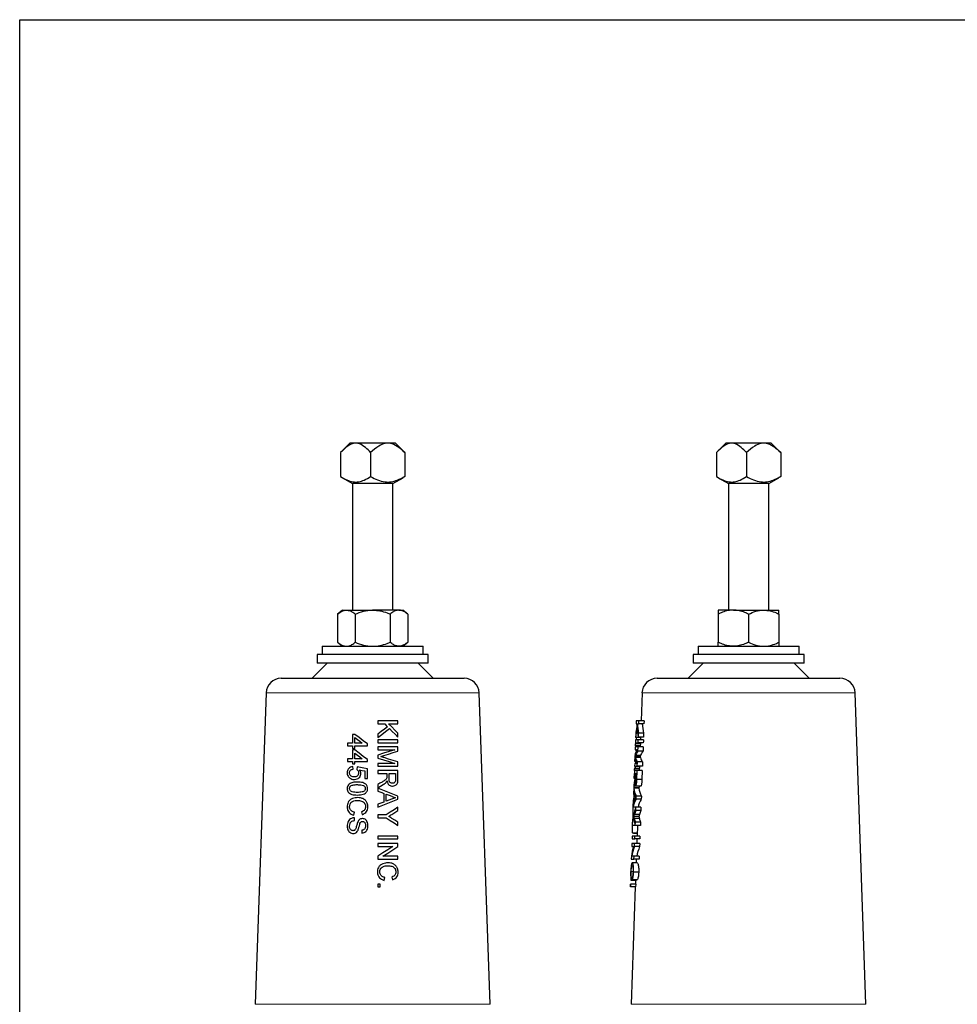
# Model space of a CAD drawing. Units: inches. Extents: x 0.5 to 30.5, y 0.5 to 21.
# Drawn here: x 0.5 to 12.1, y 8.8 to 21 of the extents above; entities that cross this region are included whole.
import ezdxf

# ---------------------------------------------------------------- set-up
doc = ezdxf.new("R2010")
doc.units = ezdxf.units.IN
doc.header["$MEASUREMENT"] = 0
doc.layers.add('TITLE_BLOCK', color=7, linetype='Continuous', lineweight=30)

msp = doc.modelspace()

# ---------------------------------------------------------------- linework, layer by layer
at = {"color": 7, "linetype": 'Continuous', "lineweight": 30}
for p, q in [((4.588, 15.756), (4.493, 15.66)), ((4.852, 15.756), (4.588, 15.756)), ((5.15, 15.756), (4.852, 15.756)), ((5.246, 15.66), (5.15, 15.756)), ((9.242, 15.756), (9.147, 15.66)), ((9.804, 15.756), (9.242, 15.756)), ((9.899, 15.66), (9.804, 15.756)), ((4.473, 15.639), (4.473, 15.341)), ((4.844, 15.639), (4.844, 15.341)), ((5.244, 15.659), (5.266, 15.639)), ((5.266, 15.639), (5.266, 15.341)), ((9.126, 15.639), (9.126, 15.341)), ((9.498, 15.639), (9.498, 15.341)), ((9.898, 15.659), (9.92, 15.639)), ((9.92, 15.639), (9.92, 15.341)), ((4.494, 15.328), (4.62, 15.256)), ((4.62, 15.256), (4.62, 13.688)), ((4.854, 15.256), (4.62, 15.256)), ((5.119, 15.256), (4.854, 15.256)), ((5.119, 15.256), (5.245, 15.328)), ((5.119, 13.688), (5.119, 15.256)), ((5.266, 15.341), (5.244, 15.329)), ((9.148, 15.328), (9.274, 15.256)), ((9.274, 15.256), (9.274, 13.688)), ((9.772, 15.256), (9.274, 15.256)), ((9.772, 15.256), (9.898, 15.328)), ((9.772, 13.688), (9.772, 15.256)), ((9.92, 15.341), (9.898, 15.329)), ((4.494, 13.688), (4.436, 13.638)), ((4.494, 13.688), (4.545, 13.688)), ((4.545, 13.688), (4.869, 13.688)), ((5.194, 13.688), (4.869, 13.688)), ((5.194, 13.688), (5.244, 13.688)), ((5.303, 13.638), (5.244, 13.688)), ((9.335, 13.688), (9.148, 13.688)), ((9.335, 13.688), (9.71, 13.688)), ((9.71, 13.688), (9.898, 13.688)), ((4.436, 13.638), (4.436, 13.29)), ((4.653, 13.638), (4.653, 13.29)), ((5.086, 13.638), (5.086, 13.29)), ((5.303, 13.638), (5.303, 13.29)), ((9.148, 13.638), (9.148, 13.29)), ((9.523, 13.638), (9.523, 13.29)), ((9.898, 13.638), (9.898, 13.29)), ((4.244, 13.24), (4.244, 13.14)), ((4.244, 13.24), (5.494, 13.24)), ((4.436, 13.29), (4.494, 13.24)), ((5.244, 13.24), (5.303, 13.29)), ((5.494, 13.14), (5.494, 13.24)), ((8.898, 13.24), (8.898, 13.14)), ((8.898, 13.24), (9.523, 13.24)), ((9.523, 13.24), (10.148, 13.24)), ((10.148, 13.14), (10.148, 13.24)), ((4.182, 13.14), (4.182, 13.031)), ((5.557, 13.14), (4.182, 13.14)), ((5.557, 13.031), (5.557, 13.14)), ((8.835, 13.14), (8.835, 13.031)), ((9.523, 13.14), (8.835, 13.14)), ((10.21, 13.14), (9.523, 13.14)), ((10.21, 13.031), (10.21, 13.14)), ((4.307, 13.031), (4.12, 12.844)), ((5.557, 13.031), (4.182, 13.031)), ((5.619, 12.844), (5.432, 13.031)), ((8.96, 13.031), (8.773, 12.844)), ((9.523, 13.031), (8.835, 13.031)), ((10.21, 13.031), (9.523, 13.031)), ((10.273, 12.844), (10.085, 13.031)), ((3.738, 12.844), (4.869, 12.844)), ((4.869, 12.844), (6.001, 12.844)), ((8.391, 12.844), (10.654, 12.844)), ((3.551, 12.663), (3.416, 8.806)), ((6.323, 8.806), (6.188, 12.663)), ((8.204, 12.663), (8.192, 12.315)), ((10.976, 8.806), (10.842, 12.663)), ((4.932, 12.315), (4.932, 12.28)), ((5.182, 12.315), (4.932, 12.315)), ((4.932, 12.28), (5.019, 12.28)), ((5.067, 12.28), (5.182, 12.28)), ((5.182, 12.28), (5.182, 12.315)), ((8.131, 12.315), (8.13, 12.28)), ((8.13, 12.28), (8.137, 12.28)), ((8.165, 12.315), (8.131, 12.315)), ((8.143, 12.28), (8.164, 12.28)), ((8.164, 12.28), (8.165, 12.315)), ((8.228, 12.28), (8.164, 12.28)), ((8.229, 12.315), (8.165, 12.315)), ((8.229, 12.315), (8.228, 12.28)), ((4.618, 12.148), (4.618, 12.039)), ((4.65, 12.148), (4.618, 12.148)), ((4.65, 12.039), (4.65, 12.109)), ((4.932, 12.153), (4.932, 12.11)), ((4.932, 12.081), (4.932, 12.046)), ((5.182, 12.081), (4.932, 12.081)), ((5.182, 12.116), (5.182, 12.165)), ((5.182, 12.046), (5.182, 12.081)), ((8.157, 12.081), (8.123, 12.081)), ((8.126, 12.153), (8.124, 12.11)), ((8.186, 12.11), (8.124, 12.11)), ((8.221, 12.081), (8.157, 12.081)), ((8.158, 12.116), (8.16, 12.165)), ((8.222, 12.116), (8.158, 12.116)), ((8.224, 12.165), (8.16, 12.165)), ((8.185, 12.11), (8.184, 12.081)), ((8.224, 12.165), (8.222, 12.116)), ((4.557, 12.039), (4.557, 12.007)), ((4.618, 12.039), (4.557, 12.039)), ((4.557, 12.007), (4.618, 12.007)), ((4.618, 12.007), (4.618, 11.975)), ((4.618, 11.975), (4.65, 11.975)), ((4.618, 11.956), (4.618, 11.847)), ((4.65, 11.956), (4.618, 11.956)), ((4.74, 12.039), (4.65, 12.039)), ((4.65, 11.975), (4.65, 12.007)), ((4.65, 12.007), (4.804, 12.007)), ((4.804, 12.007), (4.804, 12.03)), ((4.932, 12.046), (5.182, 12.046)), ((4.932, 11.995), (4.932, 11.959)), ((5.182, 11.995), (4.932, 11.995)), ((4.932, 11.959), (5.144, 11.959)), ((5.182, 11.942), (5.182, 11.995)), ((8.12, 11.995), (8.119, 11.959)), ((8.119, 11.959), (8.144, 11.959)), ((8.154, 11.995), (8.12, 11.995)), ((8.121, 12.007), (8.121, 12.03)), ((8.182, 12.03), (8.121, 12.03)), ((8.181, 12.007), (8.121, 12.007)), ((8.122, 12.046), (8.156, 12.046)), ((8.142, 11.956), (8.135, 11.956)), ((8.136, 11.995), (8.136, 12.007)), ((8.152, 11.942), (8.154, 11.995)), ((8.218, 11.995), (8.154, 11.995)), ((8.219, 12.046), (8.156, 12.046)), ((8.183, 12.046), (8.181, 11.995)), ((8.218, 11.995), (8.216, 11.942)), ((4.557, 11.847), (4.557, 11.815)), ((4.618, 11.847), (4.557, 11.847)), ((4.65, 11.847), (4.65, 11.917)), ((4.74, 11.847), (4.65, 11.847)), ((4.804, 11.815), (4.804, 11.838)), ((4.932, 11.893), (4.932, 11.856)), ((8.114, 11.815), (8.115, 11.838)), ((8.117, 11.893), (8.115, 11.856)), ((8.118, 11.838), (8.115, 11.838)), ((8.18, 11.874), (8.118, 11.874)), ((8.183, 11.862), (8.121, 11.862)), ((8.184, 11.886), (8.122, 11.886)), ((8.216, 11.942), (8.152, 11.942)), ((4.557, 11.815), (4.618, 11.815)), ((4.618, 11.815), (4.618, 11.783)), ((4.618, 11.783), (4.65, 11.783)), ((4.628, 11.719), (4.624, 11.751)), ((4.65, 11.783), (4.65, 11.815)), ((4.65, 11.815), (4.804, 11.815)), ((4.676, 11.748), (4.672, 11.716)), ((4.804, 11.604), (4.804, 11.722)), ((4.932, 11.789), (4.932, 11.754)), ((5.144, 11.789), (4.932, 11.789)), ((4.932, 11.754), (5.182, 11.754)), ((5.182, 11.754), (5.182, 11.807)), ((8.11, 11.7), (8.111, 11.722)), ((8.171, 11.722), (8.111, 11.722)), ((8.113, 11.789), (8.112, 11.754)), ((8.112, 11.754), (8.145, 11.754)), ((8.138, 11.789), (8.113, 11.789)), ((8.126, 11.815), (8.114, 11.815)), ((8.172, 11.748), (8.123, 11.748)), ((8.172, 11.751), (8.132, 11.751)), ((8.145, 11.754), (8.147, 11.807)), ((8.209, 11.754), (8.145, 11.754)), ((8.211, 11.807), (8.147, 11.807)), ((8.172, 11.754), (8.17, 11.7)), ((8.211, 11.807), (8.209, 11.754)), ((4.772, 11.696), (4.772, 11.604)), ((4.772, 11.604), (4.804, 11.604)), ((4.932, 11.7), (4.932, 11.664)), ((5.182, 11.7), (4.932, 11.7)), ((4.932, 11.664), (5.044, 11.664)), ((5.044, 11.664), (5.044, 11.628)), ((5.073, 11.664), (5.153, 11.664)), ((5.073, 11.597), (5.073, 11.664)), ((5.153, 11.664), (5.153, 11.59)), ((5.182, 11.591), (5.182, 11.7)), ((8.107, 11.604), (8.109, 11.664)), ((8.115, 11.604), (8.107, 11.604)), ((8.11, 11.7), (8.109, 11.664)), ((8.109, 11.664), (8.118, 11.664)), ((8.143, 11.7), (8.11, 11.7)), ((8.118, 11.664), (8.117, 11.628)), ((8.12, 11.597), (8.122, 11.664)), ((8.134, 11.597), (8.12, 11.597)), ((8.122, 11.664), (8.136, 11.664)), ((8.136, 11.664), (8.133, 11.59)), ((8.139, 11.591), (8.143, 11.7)), ((8.203, 11.591), (8.139, 11.591)), ((8.207, 11.7), (8.143, 11.7)), ((8.207, 11.7), (8.203, 11.591)), ((4.932, 11.527), (4.932, 11.487)), ((4.932, 11.484), (4.932, 11.446)), ((5.005, 11.527), (4.997, 11.526)), ((4.999, 11.532), (5.008, 11.531)), ((8.102, 11.484), (8.101, 11.446)), ((8.104, 11.527), (8.102, 11.487)), ((8.164, 11.487), (8.102, 11.487)), ((8.164, 11.484), (8.102, 11.484)), ((8.116, 11.528), (8.109, 11.528)), ((8.186, 11.507), (8.123, 11.507)), ((8.163, 11.487), (8.163, 11.484)), ((5.009, 11.418), (5.009, 11.311)), ((5.038, 11.322), (5.038, 11.407)), ((5.182, 11.345), (5.182, 11.385)), ((8.105, 11.418), (8.102, 11.311)), ((8.105, 11.322), (8.108, 11.407)), ((8.131, 11.345), (8.132, 11.385)), ((8.194, 11.345), (8.131, 11.345)), ((8.196, 11.385), (8.132, 11.385)), ((8.196, 11.385), (8.194, 11.345)), ((4.932, 11.283), (4.932, 11.246)), ((5.182, 11.206), (5.182, 11.247)), ((8.095, 11.283), (8.094, 11.246)), ((8.094, 11.251), (8.094, 11.251)), ((8.127, 11.246), (8.094, 11.246)), ((8.126, 11.206), (8.127, 11.247)), ((8.191, 11.247), (8.127, 11.247)), ((8.191, 11.247), (8.189, 11.206)), ((4.637, 11.148), (4.645, 11.184)), ((4.644, 11.081), (4.644, 11.116)), ((4.73, 11.19), (4.738, 11.155)), ((4.932, 11.151), (4.932, 11.116)), ((5.038, 11.151), (4.932, 11.151)), ((4.932, 11.116), (5.038, 11.116)), ((8.091, 11.151), (8.089, 11.116)), ((8.089, 11.116), (8.098, 11.116)), ((8.099, 11.151), (8.091, 11.151)), ((8.099, 11.107), (8.093, 11.107)), ((8.1, 11.155), (8.095, 11.155)), ((8.165, 11.134), (8.103, 11.134)), ((8.171, 11.108), (8.108, 11.108)), ((8.172, 11.157), (8.109, 11.157)), ((8.189, 11.206), (8.126, 11.206)), ((5.182, 11.02), (5.182, 11.062)), ((8.119, 11.02), (8.086, 11.02)), ((8.119, 11.02), (8.121, 11.062)), ((8.183, 11.02), (8.119, 11.02)), ((8.184, 11.062), (8.121, 11.062)), ((8.147, 11.02), (8.142, 10.889)), ((8.184, 11.062), (8.183, 11.02)), ((4.736, 10.963), (4.736, 10.927)), ((4.932, 10.889), (4.932, 10.854)), ((5.182, 10.889), (4.932, 10.889)), ((4.932, 10.854), (5.182, 10.854)), ((5.182, 10.854), (5.182, 10.889)), ((8.08, 10.854), (8.113, 10.854)), ((8.114, 10.889), (8.081, 10.889)), ((8.143, 10.927), (8.088, 10.927)), ((8.143, 10.921), (8.102, 10.921)), ((8.177, 10.854), (8.113, 10.854)), ((8.178, 10.889), (8.114, 10.889)), ((8.141, 10.854), (8.139, 10.796)), ((4.932, 10.796), (4.932, 10.761)), ((5.182, 10.796), (4.932, 10.796)), ((4.932, 10.761), (5.119, 10.761)), ((5.182, 10.759), (5.182, 10.796)), ((8.078, 10.796), (8.077, 10.761)), ((8.077, 10.761), (8.097, 10.761)), ((8.111, 10.796), (8.078, 10.796)), ((8.11, 10.759), (8.111, 10.796)), ((8.173, 10.759), (8.11, 10.759)), ((8.175, 10.796), (8.111, 10.796)), ((8.175, 10.796), (8.173, 10.759)), ((4.932, 10.641), (4.932, 10.604)), ((5.182, 10.639), (4.995, 10.639)), ((5.182, 10.604), (5.182, 10.639)), ((8.073, 10.641), (8.071, 10.604)), ((8.105, 10.639), (8.077, 10.639)), ((8.104, 10.604), (8.105, 10.639)), ((8.169, 10.639), (8.105, 10.639)), ((8.169, 10.639), (8.168, 10.604)), ((4.932, 10.604), (5.182, 10.604)), ((8.071, 10.604), (8.104, 10.604)), ((8.144, 10.559), (8.081, 10.559)), ((8.168, 10.604), (8.104, 10.604)), ((8.132, 10.604), (8.131, 10.559)), ((5.012, 10.341), (5.02, 10.376)), ((5.105, 10.382), (5.113, 10.347)), ((8.093, 10.446), (8.067, 10.446)), ((8.082, 10.376), (8.07, 10.376)), ((8.163, 10.443), (8.099, 10.443)), ((4.932, 10.293), (4.932, 10.261)), ((4.964, 10.293), (4.932, 10.293)), ((4.932, 10.261), (4.964, 10.261)), ((4.964, 10.261), (4.964, 10.293)), ((8.06, 10.261), (8.061, 10.261)), ((8.062, 10.293), (8.061, 10.293)), ((8.123, 10.261), (8.061, 10.261)), ((8.125, 10.293), (8.062, 10.293)), ((8.13, 10.341), (8.068, 10.341)), ((8.12, 10.261), (8.069, 8.806)), ((8.144, 10.347), (8.082, 10.347)), ((8.123, 10.341), (8.121, 10.293)), ((8.125, 10.293), (8.123, 10.261))]:
    msp.add_line(p, q, dxfattribs=at)
at = {"color": 8, "linetype": 'Continuous', "lineweight": 0}
for p, q in [((4.869, 12.663), (3.551, 12.663)), ((6.188, 12.663), (4.869, 12.663)), ((10.842, 12.663), (8.204, 12.663)), ((3.416, 8.806), (6.323, 8.806)), ((8.069, 8.806), (10.976, 8.806))]:
    msp.add_line(p, q, dxfattribs=at)
at = {"color": 7, "linetype": 'Continuous', "lineweight": 30, "flags": 128}
for points in [[(5.055, 12.243), (5.014, 12.213), (4.973, 12.183), (4.932, 12.153)], [(4.932, 12.11), (4.981, 12.147), (5.029, 12.184), (5.078, 12.221)], [(5.019, 12.28), (5.037, 12.261), (5.055, 12.243)], [(5.182, 12.165), (5.144, 12.203), (5.105, 12.241), (5.067, 12.28)], [(5.078, 12.221), (5.112, 12.186), (5.147, 12.151), (5.182, 12.116)], [(4.804, 12.03), (4.752, 12.07), (4.701, 12.109), (4.65, 12.148)], [(4.65, 12.109), (4.68, 12.086), (4.71, 12.063), (4.74, 12.039)], [(8.123, 12.081), (8.123, 12.066), (8.122, 12.046)], [(8.156, 12.046), (8.157, 12.066), (8.157, 12.081)], [(8.221, 12.081), (8.22, 12.063), (8.219, 12.046)], [(4.804, 11.838), (4.752, 11.877), (4.701, 11.917), (4.65, 11.956)], [(5.144, 11.959), (5.074, 11.937), (5.003, 11.915), (4.932, 11.893)], [(4.65, 11.917), (4.68, 11.893), (4.71, 11.87), (4.74, 11.847)], [(4.932, 11.856), (5.003, 11.834), (5.073, 11.812), (5.144, 11.789)], [(5.007, 11.886), (5.065, 11.904), (5.124, 11.923), (5.182, 11.942)], [(5.182, 11.807), (5.125, 11.825), (5.067, 11.844), (5.01, 11.862)], [(4.804, 11.722), (4.761, 11.731), (4.718, 11.739), (4.676, 11.748)], [(4.707, 11.709), (4.739, 11.702), (4.772, 11.696)], [(8.129, 11.789), (8.129, 11.802), (8.13, 11.815)], [(4.985, 11.558), (4.958, 11.543), (4.932, 11.527)], [(4.932, 11.487), (4.967, 11.507), (5.001, 11.528)], [(5.182, 11.385), (5.099, 11.417), (5.016, 11.451), (4.932, 11.484)], [(4.932, 11.446), (4.958, 11.437), (4.983, 11.428), (5.009, 11.418)], [(4.932, 11.246), (5.016, 11.279), (5.099, 11.312), (5.182, 11.345)], [(5.038, 11.407), (5.072, 11.395), (5.107, 11.382)], [(5.103, 11.346), (5.071, 11.334), (5.038, 11.322)], [(5.009, 11.311), (4.983, 11.302), (4.958, 11.293), (4.932, 11.283)], [(5.182, 11.247), (5.134, 11.216), (5.086, 11.184), (5.038, 11.151)], [(5.038, 11.116), (5.086, 11.084), (5.134, 11.052), (5.182, 11.02)], [(5.106, 11.157), (5.131, 11.173), (5.157, 11.19), (5.182, 11.206)], [(5.182, 11.062), (5.145, 11.085), (5.108, 11.108)], [(8.081, 10.889), (8.081, 10.875), (8.08, 10.854)], [(8.113, 10.854), (8.114, 10.875), (8.114, 10.889)], [(8.178, 10.889), (8.177, 10.871), (8.177, 10.854)], [(5.119, 10.761), (5.057, 10.721), (4.995, 10.681), (4.932, 10.641)], [(4.995, 10.639), (5.058, 10.679), (5.12, 10.719), (5.182, 10.759)], [(8.061, 10.293), (8.06, 10.281), (8.06, 10.261)], [(8.061, 10.261), (8.062, 10.281), (8.062, 10.293)]]:
    msp.add_lwpolyline(points, dxfattribs=at)
at = {"color": 7, "linetype": 'Continuous', "lineweight": 30}
for centre, start, end in [((3.738, 12.656), 90, 178), ((6.001, 12.656), 2, 90), ((8.391, 12.656), 90, 178), ((10.654, 12.656), 2, 90)]:
    msp.add_arc(centre, 0.188, start, end, dxfattribs=at)
for centre, major_axis, ratio, start_param, end_param in [((9.523, 12.034), (1.402, 0), 0.762142, 2.965788, 3.070374), ((9.523, 12.082), (1.401, 0), 0.729395, 2.98297, 3.071466), ((9.523, 12.38), (0, 1.393), 0.998023, 1.643057, 1.669477), ((9.523, 12.38), (0, 1.391), 0.99939, 1.685714, 1.761736), ((9.523, 12.429), (0, 1.389), 0.99939, 1.678133, 1.762014), ((9.523, 12.431), (0, 1.327), 0.99939, 1.684824, 1.772752), ((9.523, 11.95), (1.405, 0), 0.771113, 2.993447, 3.020312), ((9.523, 12.035), (1.34, 0), 0.762142, 3.062012, 3.068306), ((9.523, 11.869), (1.409, 0), 0.313466, 2.934625, 3.086248), ((9.523, 11.95), (1.405, 0), 0.771113, 3.053029, 3.067868), ((9.523, 11.758), (1.412, 0), 0.771113, 2.958211, 2.98001), ((9.523, 11.871), (1.408, 0), 0.31536, 3.17496, 3.326186), ((9.523, 11.758), (1.412, 0), 0.771113, 3.05657, 3.068091), ((9.523, 11.902), (1.407, 0), 0.320961, 3.230025, 3.354015), ((9.523, 11.837), (1.41, 0), 0.318604, 2.906633, 3.033021), ((9.523, 11.902), (1.345, 0), 0.320961, 3.234634, 3.364502), ((9.523, 11.837), (1.348, 0), 0.318604, 2.896126, 3.028517), ((9.523, 11.707), (1.414, 0), 0.200005, 2.996992, 3.088123), ((9.523, 11.432), (1.424, 0), 0.594468, 3.028232, 3.076897), ((9.523, 11.501), (1.421, 0), 0.397073, 3.171702, 3.349061), ((9.523, 11.473), (1.422, 0), 0.590258, 3.03976, 3.077), ((9.523, 11.433), (1.361, 0), 0.594468, 3.049504, 3.074892), ((9.523, 11.501), (1.359, 0), 0.397073, 3.17371, 3.359327), ((9.523, 11.213), (1.431, 0), 0.397073, 2.907286, 3.084035), ((9.523, 11.463), (1.423, 0), 0.369823, 3.172613, 3.226777), ((9.523, 11.253), (1.43, 0), 0.369695, 2.964146, 3.010647), ((9.523, 11.463), (1.423, 0), 0.369785, 3.247146, 3.29621), ((9.523, 11.213), (1.369, 0), 0.397073, 2.897105, 3.082054), ((9.523, 11.253), (1.43, 0), 0.369823, 3.030961, 3.084945), ((9.523, 11.016), (1.438, 0), 0.667543, 2.898642, 3.000731), ((9.523, 11.206), (1.431, 0), 0.667543, 3.236062, 3.337812), ((9.523, 11.239), (1.43, 0), 0.633238, 3.287016, 3.339213), ((9.523, 10.987), (1.439, 0), 0.634494, 2.899989, 2.954334), ((9.523, 11.24), (1.368, 0), 0.633238, 3.294676, 3.349328), ((9.523, 10.988), (1.377, 0), 0.634494, 2.8899, 2.946806), ((9.523, 10.58), (1.453, 0), 0.642309, 2.946604, 3.076125), ((9.523, 10.537), (1.455, 0), 0.642309, 2.902124, 3.032393), ((9.523, 10.538), (1.393, 0), 0.642309, 2.892262, 3.028512), ((9.523, 8.752), (0, 6.514), 0.230322, 1.318896, 1.324481), ((9.523, 10.371), (0, 6.811), 0.211627, 1.569175, 1.574351), ((9.523, 8.793), (0, 6.241), 0.230322, 1.319191, 1.320251)]:
    msp.add_ellipse(centre, major_axis=major_axis, ratio=ratio, start_param=start_param, end_param=end_param, dxfattribs=at)
for points, knots in [([(4.844, 15.639), (4.823, 15.661), (4.78, 15.705), (4.709, 15.752), (4.631, 15.76), (4.551, 15.718), (4.501, 15.668), (4.473, 15.639)], [0, 0, 0, 0, 0.189097, 0.383012, 0.564706, 0.74556, 1, 1, 1, 1]), ([(5.266, 15.639), (5.242, 15.661), (5.193, 15.706), (5.112, 15.752), (5.025, 15.76), (4.933, 15.718), (4.877, 15.668), (4.844, 15.639)], [0, 0, 0, 0, 0.192335, 0.383085, 0.564758, 0.74559, 1, 1, 1, 1]), ([(9.498, 15.639), (9.477, 15.661), (9.433, 15.705), (9.362, 15.752), (9.285, 15.76), (9.204, 15.718), (9.155, 15.668), (9.126, 15.639)], [0, 0, 0, 0, 0.189097, 0.383012, 0.564706, 0.74556, 1, 1, 1, 1]), ([(9.92, 15.639), (9.896, 15.661), (9.847, 15.705), (9.766, 15.752), (9.678, 15.76), (9.586, 15.718), (9.531, 15.668), (9.498, 15.639)], [0, 0, 0, 0, 0.189097, 0.383012, 0.564706, 0.74556, 1, 1, 1, 1]), ([(4.473, 15.341), (4.498, 15.327), (4.548, 15.297), (4.624, 15.273), (4.697, 15.274), (4.769, 15.298), (4.818, 15.326), (4.844, 15.341)], [0, 0, 0, 0, 0.210218, 0.424137, 0.5969, 0.77626, 1, 1, 1, 1]), ([(4.844, 15.341), (4.873, 15.327), (4.93, 15.297), (5.016, 15.273), (5.099, 15.274), (5.181, 15.298), (5.236, 15.326), (5.266, 15.341)], [0, 0, 0, 0, 0.210218, 0.424137, 0.5969, 0.77626, 1, 1, 1, 1]), ([(9.126, 15.341), (9.151, 15.327), (9.202, 15.297), (9.277, 15.273), (9.35, 15.274), (9.423, 15.298), (9.471, 15.326), (9.498, 15.341)], [0, 0, 0, 0, 0.210218, 0.424137, 0.5969, 0.77626, 1, 1, 1, 1]), ([(9.498, 15.341), (9.526, 15.327), (9.584, 15.297), (9.669, 15.273), (9.752, 15.274), (9.835, 15.298), (9.889, 15.326), (9.92, 15.341)], [0, 0, 0, 0, 0.210218, 0.424137, 0.5969, 0.77626, 1, 1, 1, 1]), ([(4.436, 13.638), (4.453, 13.651), (4.488, 13.678), (4.525, 13.688), (4.544, 13.688), (4.545, 13.688)], [0, 0, 0, 0, 0.48434, 0.986326, 1, 1, 1, 1]), ([(4.545, 13.688), (4.56, 13.686), (4.591, 13.682), (4.627, 13.66), (4.647, 13.643), (4.653, 13.638)], [0, 0, 0, 0, 0.406292, 0.82727, 1, 1, 1, 1]), ([(4.653, 13.638), (4.687, 13.651), (4.755, 13.678), (4.83, 13.688), (4.868, 13.688), (4.869, 13.688)], [0, 0, 0, 0, 0.48434, 0.986326, 1, 1, 1, 1]), ([(4.869, 13.688), (4.9, 13.686), (4.961, 13.682), (5.033, 13.66), (5.074, 13.643), (5.086, 13.638)], [0, 0, 0, 0, 0.406292, 0.82727, 1, 1, 1, 1]), ([(5.194, 13.688), (5.192, 13.688), (5.176, 13.688), (5.145, 13.68), (5.112, 13.66), (5.092, 13.643), (5.086, 13.638)], [0, 0, 0, 0, 0.066532, 0.435282, 0.81455, 1, 1, 1, 1]), ([(5.303, 13.638), (5.293, 13.646), (5.272, 13.663), (5.236, 13.683), (5.208, 13.687), (5.194, 13.688)], [0, 0, 0, 0, 0.26546, 0.628077, 1, 1, 1, 1]), ([(9.335, 13.688), (9.331, 13.688), (9.303, 13.688), (9.251, 13.68), (9.193, 13.66), (9.159, 13.643), (9.148, 13.638)], [0, 0, 0, 0, 0.066532, 0.435282, 0.81455, 1, 1, 1, 1]), ([(9.148, 13.688), (9.148, 13.686), (9.148, 13.682), (9.148, 13.66), (9.148, 13.643), (9.148, 13.638)], [0, 0, 0, 0, 0.406292, 0.82727, 1, 1, 1, 1]), ([(9.523, 13.638), (9.507, 13.646), (9.469, 13.663), (9.407, 13.683), (9.359, 13.687), (9.335, 13.688)], [0, 0, 0, 0, 0.26546, 0.628077, 1, 1, 1, 1]), ([(9.523, 13.638), (9.552, 13.651), (9.611, 13.678), (9.676, 13.688), (9.71, 13.688), (9.71, 13.688)], [0, 0, 0, 0, 0.48434, 0.986326, 1, 1, 1, 1]), ([(9.71, 13.688), (9.737, 13.686), (9.79, 13.682), (9.852, 13.66), (9.888, 13.643), (9.898, 13.638)], [0, 0, 0, 0, 0.406292, 0.82727, 1, 1, 1, 1]), ([(9.898, 13.638), (9.898, 13.651), (9.898, 13.678), (9.898, 13.688), (9.898, 13.688), (9.898, 13.688)], [0, 0, 0, 0, 0.48434, 0.986326, 1, 1, 1, 1]), ([(4.436, 13.29), (4.453, 13.277), (4.488, 13.25), (4.525, 13.24), (4.544, 13.24), (4.545, 13.24)], [0, 0, 0, 0, 0.4843403, 0.9863256, 1, 1, 1, 1]), ([(4.545, 13.24), (4.56, 13.242), (4.591, 13.246), (4.627, 13.268), (4.647, 13.285), (4.653, 13.29)], [0, 0, 0, 0, 0.406292, 0.82727, 1, 1, 1, 1]), ([(4.653, 13.29), (4.687, 13.277), (4.755, 13.25), (4.83, 13.24), (4.868, 13.24), (4.869, 13.24)], [0, 0, 0, 0, 0.48434, 0.986326, 1, 1, 1, 1]), ([(4.869, 13.24), (4.9, 13.242), (4.961, 13.246), (5.033, 13.268), (5.074, 13.285), (5.086, 13.29)], [0, 0, 0, 0, 0.406292, 0.82727, 1, 1, 1, 1]), ([(5.194, 13.24), (5.192, 13.24), (5.176, 13.241), (5.145, 13.249), (5.112, 13.269), (5.092, 13.285), (5.086, 13.29)], [0, 0, 0, 0, 0.066532, 0.435282, 0.81455, 1, 1, 1, 1]), ([(5.303, 13.29), (5.293, 13.283), (5.272, 13.265), (5.236, 13.245), (5.208, 13.242), (5.194, 13.24)], [0, 0, 0, 0, 0.265461, 0.628077, 1, 1, 1, 1]), ([(9.335, 13.24), (9.331, 13.24), (9.303, 13.241), (9.251, 13.249), (9.193, 13.269), (9.159, 13.285), (9.148, 13.29)], [0, 0, 0, 0, 0.066532, 0.435282, 0.81455, 1, 1, 1, 1]), ([(9.148, 13.24), (9.148, 13.242), (9.148, 13.246), (9.148, 13.268), (9.148, 13.285), (9.148, 13.29)], [0, 0, 0, 0, 0.406292, 0.82727, 1, 1, 1, 1]), ([(9.523, 13.29), (9.507, 13.283), (9.469, 13.265), (9.407, 13.245), (9.359, 13.242), (9.335, 13.24)], [0, 0, 0, 0, 0.265461, 0.628077, 1, 1, 1, 1]), ([(9.523, 13.29), (9.552, 13.277), (9.611, 13.25), (9.676, 13.24), (9.71, 13.24), (9.71, 13.24)], [0, 0, 0, 0, 0.48434, 0.986326, 1, 1, 1, 1]), ([(9.71, 13.24), (9.737, 13.242), (9.79, 13.246), (9.852, 13.268), (9.888, 13.285), (9.898, 13.29)], [0, 0, 0, 0, 0.406292, 0.82727, 1, 1, 1, 1]), ([(9.898, 13.29), (9.898, 13.277), (9.898, 13.25), (9.898, 13.24), (9.898, 13.24), (9.898, 13.24)], [0, 0, 0, 0, 0.48434, 0.986326, 1, 1, 1, 1]), ([(4.97, 11.874), (4.973, 11.875), (4.979, 11.877), (4.991, 11.881), (5, 11.884), (5.007, 11.886)], [0, 0, 0, 0, 0.250507, 0.501003, 1, 1, 1, 1]), ([(5.01, 11.862), (5.006, 11.863), (5, 11.865), (4.986, 11.869), (4.976, 11.872), (4.97, 11.874)], [0, 0, 0, 0, 0.250827, 0.501668, 1, 1, 1, 1]), ([(8.118, 11.874), (8.118, 11.875), (8.119, 11.877), (8.12, 11.881), (8.121, 11.884), (8.122, 11.886)], [0, 0, 0, 0, 0.250507, 0.501003, 1, 1, 1, 1]), ([(8.121, 11.862), (8.121, 11.863), (8.12, 11.865), (8.119, 11.869), (8.119, 11.872), (8.118, 11.874)], [0, 0, 0, 0, 0.250827, 0.501668, 1, 1, 1, 1]), ([(8.184, 11.886), (8.184, 11.885), (8.183, 11.883), (8.182, 11.879), (8.181, 11.876), (8.18, 11.874)], [0, 0, 0, 0, 0.250409, 0.500818, 1, 1, 1, 1]), ([(8.18, 11.874), (8.181, 11.873), (8.181, 11.871), (8.182, 11.867), (8.183, 11.864), (8.183, 11.862)], [0, 0, 0, 0, 0.250765, 0.501539, 1, 1, 1, 1]), ([(4.624, 11.751), (4.614, 11.749), (4.595, 11.745), (4.573, 11.729), (4.56, 11.71), (4.554, 11.69), (4.554, 11.678), (4.554, 11.673)], [0, 0, 0, 0, 0.279767, 0.482303, 0.685041, 0.88708, 1, 1, 1, 1]), ([(4.583, 11.673), (4.583, 11.678), (4.584, 11.688), (4.59, 11.701), (4.601, 11.711), (4.614, 11.716), (4.624, 11.718), (4.628, 11.719)], [0, 0, 0, 0, 0.225579, 0.403112, 0.581661, 0.830564, 1, 1, 1, 1]), ([(4.672, 11.716), (4.677, 11.712), (4.685, 11.705), (4.694, 11.69), (4.694, 11.679), (4.695, 11.673)], [0, 0, 0, 0, 0.345597, 0.633767, 1, 1, 1, 1]), ([(4.724, 11.664), (4.723, 11.668), (4.723, 11.677), (4.718, 11.692), (4.711, 11.702), (4.707, 11.709)], [0, 0, 0, 0, 0.260661, 0.513814, 1, 1, 1, 1]), ([(4.554, 11.673), (4.555, 11.663), (4.556, 11.644), (4.57, 11.623), (4.58, 11.614), (4.584, 11.61)], [0, 0, 0, 0, 0.42661, 0.765476, 1, 1, 1, 1]), ([(4.641, 11.623), (4.631, 11.624), (4.615, 11.625), (4.597, 11.637), (4.587, 11.649), (4.583, 11.662), (4.583, 11.67), (4.583, 11.673)], [0, 0, 0, 0, 0.35285, 0.540788, 0.729627, 0.897017, 1, 1, 1, 1]), ([(4.584, 11.61), (4.589, 11.607), (4.601, 11.598), (4.621, 11.592), (4.637, 11.591), (4.643, 11.591)], [0, 0, 0, 0, 0.25691, 0.72741, 1, 1, 1, 1]), ([(4.695, 11.673), (4.694, 11.666), (4.694, 11.655), (4.686, 11.64), (4.675, 11.631), (4.66, 11.624), (4.647, 11.623), (4.641, 11.623)], [0, 0, 0, 0, 0.246397, 0.403511, 0.560896, 0.763445, 1, 1, 1, 1]), ([(4.643, 11.591), (4.655, 11.592), (4.676, 11.594), (4.701, 11.61), (4.717, 11.63), (4.723, 11.65), (4.724, 11.661), (4.724, 11.664)], [0, 0, 0, 0, 0.299648, 0.511318, 0.723041, 0.9254, 1, 1, 1, 1]), ([(5.043, 11.611), (5.041, 11.605), (5.036, 11.593), (5.019, 11.58), (5.002, 11.569), (4.991, 11.562), (4.985, 11.558)], [0, 0, 0, 0, 0.223302, 0.495307, 0.747449, 1, 1, 1, 1]), ([(5.044, 11.628), (5.044, 11.627), (5.044, 11.624), (5.044, 11.618), (5.043, 11.614), (5.043, 11.611)], [0, 0, 0, 0, 0.250301, 0.500612, 1, 1, 1, 1]), ([(5.114, 11.543), (5.108, 11.543), (5.099, 11.544), (5.087, 11.551), (5.078, 11.561), (5.074, 11.577), (5.073, 11.59), (5.073, 11.597)], [0, 0, 0, 0, 0.209042, 0.368527, 0.529137, 0.703494, 1, 1, 1, 1]), ([(5.153, 11.59), (5.153, 11.583), (5.152, 11.572), (5.146, 11.558), (5.137, 11.549), (5.126, 11.544), (5.118, 11.543), (5.114, 11.543)], [0, 0, 0, 0, 0.290427, 0.467981, 0.646447, 0.817211, 1, 1, 1, 1]), ([(5.115, 11.507), (5.125, 11.509), (5.142, 11.511), (5.161, 11.523), (5.174, 11.538), (5.181, 11.561), (5.182, 11.58), (5.182, 11.591)], [0, 0, 0, 0, 0.247685, 0.414866, 0.552237, 0.723137, 1, 1, 1, 1]), ([(8.116, 11.611), (8.116, 11.605), (8.114, 11.593), (8.112, 11.58), (8.11, 11.569), (8.109, 11.562), (8.108, 11.558)], [0, 0, 0, 0, 0.223302, 0.495307, 0.747449, 1, 1, 1, 1]), ([(8.117, 11.628), (8.117, 11.627), (8.117, 11.624), (8.116, 11.618), (8.116, 11.614), (8.116, 11.611)], [0, 0, 0, 0, 0.250301, 0.500612, 1, 1, 1, 1]), ([(8.124, 11.543), (8.123, 11.543), (8.122, 11.544), (8.12, 11.551), (8.119, 11.561), (8.119, 11.577), (8.119, 11.59), (8.12, 11.597)], [0, 0, 0, 0, 0.209042, 0.368527, 0.529137, 0.703494, 1, 1, 1, 1]), ([(8.123, 11.507), (8.125, 11.509), (8.128, 11.511), (8.133, 11.523), (8.136, 11.538), (8.138, 11.561), (8.139, 11.58), (8.139, 11.591)], [0, 0, 0, 0, 0.247685, 0.414866, 0.552237, 0.723137, 1, 1, 1, 1]), ([(8.133, 11.59), (8.133, 11.583), (8.132, 11.572), (8.131, 11.558), (8.129, 11.549), (8.126, 11.544), (8.125, 11.543), (8.124, 11.543)], [0, 0, 0, 0, 0.290427, 0.467981, 0.646447, 0.817211, 1, 1, 1, 1]), ([(8.203, 11.591), (8.203, 11.58), (8.202, 11.562), (8.199, 11.538), (8.196, 11.522), (8.191, 11.51), (8.188, 11.508), (8.186, 11.507)], [0, 0, 0, 0, 0.275992, 0.435229, 0.596594, 0.771921, 1, 1, 1, 1]), ([(4.578, 11.534), (4.571, 11.528), (4.559, 11.515), (4.555, 11.494), (4.554, 11.482), (4.554, 11.479)], [0, 0, 0, 0, 0.4457209, 0.8267332, 1, 1, 1, 1]), ([(4.554, 11.479), (4.554, 11.47), (4.556, 11.454), (4.567, 11.433), (4.585, 11.417), (4.623, 11.4), (4.657, 11.399), (4.68, 11.398)], [0, 0, 0, 0, 0.1560756, 0.2768886, 0.397372, 0.5910322, 1, 1, 1, 1]), ([(4.68, 11.559), (4.671, 11.558), (4.652, 11.558), (4.616, 11.554), (4.593, 11.542), (4.578, 11.534)], [0, 0, 0, 0, 0.265164, 0.530656, 1, 1, 1, 1]), ([(4.583, 11.479), (4.583, 11.483), (4.584, 11.492), (4.592, 11.505), (4.605, 11.517), (4.636, 11.526), (4.661, 11.526), (4.68, 11.527)], [0, 0, 0, 0, 0.111604, 0.224127, 0.360614, 0.53256, 1, 1, 1, 1]), ([(4.68, 11.43), (4.67, 11.431), (4.648, 11.431), (4.62, 11.435), (4.6, 11.444), (4.589, 11.456), (4.584, 11.468), (4.583, 11.476), (4.583, 11.479)], [0, 0, 0, 0, 0.2659829, 0.5398825, 0.6762526, 0.8138248, 0.9331234, 1, 1, 1, 1]), ([(4.807, 11.479), (4.806, 11.488), (4.805, 11.504), (4.793, 11.525), (4.774, 11.542), (4.736, 11.557), (4.702, 11.558), (4.68, 11.559)], [0, 0, 0, 0, 0.166613, 0.288485, 0.410094, 0.609204, 1, 1, 1, 1]), ([(4.68, 11.527), (4.687, 11.526), (4.701, 11.526), (4.726, 11.524), (4.747, 11.52), (4.759, 11.513), (4.761, 11.512)], [0, 0, 0, 0, 0.253884, 0.507903, 0.91581, 1, 1, 1, 1]), ([(4.68, 11.398), (4.705, 11.399), (4.74, 11.401), (4.779, 11.419), (4.796, 11.436), (4.805, 11.456), (4.806, 11.471), (4.807, 11.479)], [0, 0, 0, 0, 0.433735, 0.618649, 0.738187, 0.857931, 1, 1, 1, 1]), ([(4.778, 11.479), (4.778, 11.474), (4.776, 11.464), (4.768, 11.451), (4.756, 11.441), (4.726, 11.431), (4.7, 11.431), (4.68, 11.43)], [0, 0, 0, 0, 0.122396, 0.245312, 0.352962, 0.5225, 1, 1, 1, 1]), ([(4.761, 11.512), (4.765, 11.509), (4.772, 11.502), (4.777, 11.49), (4.778, 11.482), (4.778, 11.479)], [0, 0, 0, 0, 0.41583, 0.745999, 1, 1, 1, 1]), ([(5.001, 11.528), (5.004, 11.53), (5.01, 11.534), (5.022, 11.542), (5.03, 11.549), (5.035, 11.554)], [0, 0, 0, 0, 0.251293, 0.502741, 1, 1, 1, 1]), ([(5.035, 11.554), (5.036, 11.556), (5.039, 11.559), (5.043, 11.565), (5.046, 11.57), (5.047, 11.574)], [0, 0, 0, 0, 0.250603, 0.501397, 1, 1, 1, 1]), ([(5.047, 11.574), (5.05, 11.563), (5.053, 11.545), (5.067, 11.525), (5.085, 11.513), (5.102, 11.508), (5.112, 11.508), (5.115, 11.507)], [0, 0, 0, 0, 0.318362, 0.508456, 0.699294, 0.92739, 1, 1, 1, 1]), ([(8.109, 11.528), (8.109, 11.53), (8.11, 11.534), (8.111, 11.542), (8.112, 11.549), (8.113, 11.554)], [0, 0, 0, 0, 0.251293, 0.502741, 1, 1, 1, 1]), ([(8.113, 11.554), (8.113, 11.556), (8.114, 11.559), (8.114, 11.565), (8.115, 11.57), (8.115, 11.574)], [0, 0, 0, 0, 0.250603, 0.501397, 1, 1, 1, 1]), ([(8.115, 11.574), (8.115, 11.563), (8.115, 11.545), (8.116, 11.525), (8.118, 11.513), (8.121, 11.508), (8.123, 11.508), (8.123, 11.507)], [0, 0, 0, 0, 0.318362, 0.508456, 0.699294, 0.92739, 1, 1, 1, 1]), ([(4.684, 11.366), (4.662, 11.364), (4.628, 11.361), (4.587, 11.338), (4.565, 11.311), (4.555, 11.28), (4.554, 11.26), (4.554, 11.25)], [0, 0, 0, 0, 0.334527, 0.5169603, 0.7010416, 0.8578062, 1, 1, 1, 1]), ([(4.81, 11.251), (4.809, 11.267), (4.806, 11.293), (4.786, 11.328), (4.757, 11.351), (4.721, 11.364), (4.696, 11.366), (4.684, 11.366)], [0, 0, 0, 0, 0.238948, 0.417997, 0.597685, 0.81486, 1, 1, 1, 1]), ([(5.153, 11.365), (5.149, 11.363), (5.141, 11.36), (5.124, 11.354), (5.112, 11.349), (5.103, 11.346)], [0, 0, 0, 0, 0.252641, 0.505272, 1, 1, 1, 1]), ([(5.107, 11.382), (5.111, 11.38), (5.118, 11.376), (5.134, 11.37), (5.145, 11.367), (5.153, 11.365)], [0, 0, 0, 0, 0.254104, 0.508349, 1, 1, 1, 1]), ([(8.094, 11.251), (8.095, 11.267), (8.096, 11.294), (8.098, 11.327), (8.1, 11.349), (8.102, 11.355), (8.103, 11.358)], [0, 0, 0, 0, 0.320022, 0.559822, 0.800478, 1, 1, 1, 1]), ([(8.105, 11.406), (8.104, 11.406), (8.102, 11.407), (8.102, 11.419), (8.101, 11.433), (8.101, 11.442), (8.101, 11.444)], [0, 0, 0, 0, 0.240959, 0.634021, 0.888116, 1, 1, 1, 1]), ([(8.125, 11.365), (8.124, 11.363), (8.123, 11.36), (8.119, 11.354), (8.117, 11.349), (8.115, 11.346)], [0, 0, 0, 0, 0.252641, 0.505272, 1, 1, 1, 1]), ([(8.117, 11.382), (8.118, 11.38), (8.119, 11.376), (8.122, 11.37), (8.124, 11.367), (8.125, 11.365)], [0, 0, 0, 0, 0.254104, 0.508349, 1, 1, 1, 1]), ([(4.554, 11.25), (4.555, 11.236), (4.558, 11.21), (4.577, 11.18), (4.604, 11.159), (4.625, 11.152), (4.637, 11.148)], [0, 0, 0, 0, 0.3066886, 0.5234079, 0.7399144, 1, 1, 1, 1]), ([(4.583, 11.254), (4.584, 11.264), (4.586, 11.283), (4.6, 11.305), (4.622, 11.321), (4.651, 11.33), (4.673, 11.331), (4.684, 11.331)], [0, 0, 0, 0, 0.217834, 0.376873, 0.536093, 0.764039, 1, 1, 1, 1]), ([(4.645, 11.184), (4.633, 11.187), (4.614, 11.193), (4.594, 11.212), (4.585, 11.232), (4.583, 11.246), (4.583, 11.254)], [0, 0, 0, 0, 0.369616, 0.574459, 0.779538, 1, 1, 1, 1]), ([(4.684, 11.331), (4.7, 11.33), (4.724, 11.328), (4.754, 11.314), (4.771, 11.296), (4.78, 11.274), (4.781, 11.26), (4.781, 11.253)], [0, 0, 0, 0, 0.334204, 0.511009, 0.688949, 0.854007, 1, 1, 1, 1]), ([(4.781, 11.253), (4.781, 11.245), (4.78, 11.232), (4.771, 11.214), (4.754, 11.199), (4.739, 11.194), (4.73, 11.19)], [0, 0, 0, 0, 0.257384, 0.457702, 0.658619, 1, 1, 1, 1]), ([(4.738, 11.155), (4.75, 11.16), (4.772, 11.168), (4.795, 11.192), (4.808, 11.22), (4.809, 11.24), (4.81, 11.251)], [0, 0, 0, 0, 0.3097671, 0.5291887, 0.748745, 1, 1, 1, 1]), ([(8.095, 11.155), (8.095, 11.16), (8.093, 11.168), (8.093, 11.192), (8.093, 11.22), (8.094, 11.24), (8.094, 11.251)], [0, 0, 0, 0, 0.3097671, 0.5291887, 0.748745, 1, 1, 1, 1]), ([(4.644, 11.116), (4.631, 11.115), (4.609, 11.112), (4.582, 11.095), (4.564, 11.071), (4.555, 11.042), (4.554, 11.021), (4.554, 11.012)], [0, 0, 0, 0, 0.242868, 0.423676, 0.605306, 0.817387, 1, 1, 1, 1]), ([(4.742, 11.107), (4.734, 11.106), (4.719, 11.104), (4.7, 11.09), (4.692, 11.078), (4.688, 11.07)], [0, 0, 0, 0, 0.354958, 0.613515, 1, 1, 1, 1]), ([(4.81, 11.02), (4.809, 11.033), (4.807, 11.055), (4.794, 11.082), (4.777, 11.098), (4.758, 11.105), (4.746, 11.106), (4.742, 11.107)], [0, 0, 0, 0, 0.324441, 0.518116, 0.713427, 0.88715, 1, 1, 1, 1]), ([(5.068, 11.134), (5.071, 11.136), (5.078, 11.139), (5.09, 11.147), (5.099, 11.153), (5.106, 11.157)], [0, 0, 0, 0, 0.251242, 0.502477, 1, 1, 1, 1]), ([(5.108, 11.108), (5.105, 11.11), (5.098, 11.115), (5.085, 11.123), (5.075, 11.129), (5.068, 11.134)], [0, 0, 0, 0, 0.252132, 0.504269, 1, 1, 1, 1]), ([(8.086, 11.02), (8.086, 11.033), (8.087, 11.055), (8.089, 11.082), (8.09, 11.098), (8.092, 11.105), (8.093, 11.106), (8.093, 11.107)], [0, 0, 0, 0, 0.324441, 0.518116, 0.713427, 0.88715, 1, 1, 1, 1]), ([(8.103, 11.134), (8.103, 11.136), (8.104, 11.139), (8.106, 11.147), (8.108, 11.153), (8.109, 11.157)], [0, 0, 0, 0, 0.251242, 0.502477, 1, 1, 1, 1]), ([(8.108, 11.108), (8.107, 11.11), (8.106, 11.115), (8.105, 11.123), (8.103, 11.129), (8.103, 11.134)], [0, 0, 0, 0, 0.252132, 0.504269, 1, 1, 1, 1]), ([(8.172, 11.157), (8.171, 11.155), (8.17, 11.151), (8.168, 11.143), (8.166, 11.138), (8.165, 11.134)], [0, 0, 0, 0, 0.251015, 0.502027, 1, 1, 1, 1]), ([(8.165, 11.134), (8.166, 11.131), (8.166, 11.127), (8.168, 11.119), (8.17, 11.112), (8.171, 11.108)], [0, 0, 0, 0, 0.251962, 0.503929, 1, 1, 1, 1]), ([(4.554, 11.012), (4.555, 10.996), (4.558, 10.972), (4.575, 10.944), (4.595, 10.928), (4.614, 10.922), (4.625, 10.921), (4.628, 10.921)], [0, 0, 0, 0, 0.348566, 0.546756, 0.745679, 0.935263, 1, 1, 1, 1]), ([(4.583, 11.013), (4.584, 11.024), (4.586, 11.041), (4.597, 11.061), (4.613, 11.074), (4.63, 11.079), (4.64, 11.081), (4.644, 11.081)], [0, 0, 0, 0, 0.313803, 0.496788, 0.681371, 0.897609, 1, 1, 1, 1]), ([(4.626, 10.956), (4.621, 10.957), (4.612, 10.958), (4.599, 10.966), (4.589, 10.979), (4.584, 10.996), (4.583, 11.008), (4.583, 11.013)], [0, 0, 0, 0, 0.184848, 0.369727, 0.551261, 0.800605, 1, 1, 1, 1]), ([(4.66, 10.983), (4.657, 10.977), (4.653, 10.968), (4.643, 10.96), (4.634, 10.957), (4.629, 10.956), (4.626, 10.956)], [0, 0, 0, 0, 0.3909196, 0.6171633, 0.843601, 1, 1, 1, 1]), ([(4.688, 11.07), (4.685, 11.063), (4.679, 11.049), (4.671, 11.019), (4.664, 10.997), (4.66, 10.983)], [0, 0, 0, 0, 0.253125, 0.5055, 1, 1, 1, 1]), ([(4.688, 10.964), (4.693, 10.976), (4.7, 10.999), (4.708, 11.03), (4.714, 11.052), (4.721, 11.061), (4.722, 11.063)], [0, 0, 0, 0, 0.362817, 0.678442, 0.933949, 1, 1, 1, 1]), ([(4.722, 11.063), (4.725, 11.065), (4.731, 11.07), (4.739, 11.071), (4.744, 11.071), (4.744, 11.071)], [0, 0, 0, 0, 0.475599, 0.939148, 1, 1, 1, 1]), ([(4.736, 10.927), (4.746, 10.929), (4.763, 10.931), (4.784, 10.944), (4.8, 10.964), (4.809, 10.991), (4.81, 11.01), (4.81, 11.02)], [0, 0, 0, 0, 0.212408, 0.383885, 0.555208, 0.780939, 1, 1, 1, 1]), ([(4.781, 11.019), (4.781, 11.01), (4.78, 10.996), (4.772, 10.98), (4.762, 10.97), (4.749, 10.964), (4.741, 10.963), (4.736, 10.963)], [0, 0, 0, 0, 0.319528, 0.497668, 0.676973, 0.843301, 1, 1, 1, 1]), ([(4.744, 11.071), (4.748, 11.071), (4.756, 11.07), (4.767, 11.063), (4.775, 11.053), (4.781, 11.037), (4.781, 11.025), (4.781, 11.019)], [0, 0, 0, 0, 0.166055, 0.331739, 0.505701, 0.719861, 1, 1, 1, 1]), ([(8.088, 10.927), (8.087, 10.929), (8.085, 10.931), (8.085, 10.944), (8.084, 10.964), (8.085, 10.991), (8.086, 11.01), (8.086, 11.02)], [0, 0, 0, 0, 0.212408, 0.383885, 0.555208, 0.780939, 1, 1, 1, 1]), ([(4.628, 10.921), (4.636, 10.922), (4.651, 10.923), (4.671, 10.936), (4.682, 10.95), (4.687, 10.961), (4.688, 10.964)], [0, 0, 0, 0, 0.317955, 0.55725, 0.856613, 1, 1, 1, 1]), ([(8.102, 10.921), (8.1, 10.921), (8.099, 10.922), (8.098, 10.927), (8.098, 10.927)], [0, 0, 0, 0, 0.893709, 1, 1, 1, 1]), ([(5.059, 10.559), (5.037, 10.557), (5.003, 10.554), (4.962, 10.53), (4.94, 10.503), (4.93, 10.472), (4.929, 10.452), (4.929, 10.443)], [0, 0, 0, 0, 0.332703, 0.514678, 0.698215, 0.856256, 1, 1, 1, 1]), ([(4.958, 10.446), (4.959, 10.457), (4.961, 10.475), (4.975, 10.497), (4.997, 10.513), (5.026, 10.522), (5.048, 10.523), (5.059, 10.523)], [0, 0, 0, 0, 0.2168718, 0.3781721, 0.5397373, 0.7669847, 1, 1, 1, 1]), ([(5.185, 10.443), (5.184, 10.459), (5.181, 10.485), (5.161, 10.519), (5.132, 10.543), (5.097, 10.557), (5.071, 10.558), (5.059, 10.559)], [0, 0, 0, 0, 0.235773, 0.414243, 0.593341, 0.812232, 1, 1, 1, 1]), ([(5.059, 10.523), (5.075, 10.522), (5.099, 10.52), (5.129, 10.506), (5.146, 10.488), (5.155, 10.467), (5.156, 10.452), (5.156, 10.445)], [0, 0, 0, 0, 0.338759, 0.514345, 0.691054, 0.854807, 1, 1, 1, 1]), ([(8.081, 10.559), (8.078, 10.557), (8.074, 10.554), (8.07, 10.53), (8.068, 10.503), (8.067, 10.472), (8.066, 10.452), (8.066, 10.443)], [0, 0, 0, 0, 0.332703, 0.514678, 0.698215, 0.856256, 1, 1, 1, 1]), ([(8.067, 10.446), (8.068, 10.457), (8.069, 10.475), (8.07, 10.497), (8.073, 10.513), (8.076, 10.522), (8.078, 10.523), (8.08, 10.523)], [0, 0, 0, 0, 0.2168718, 0.3781721, 0.5397373, 0.7669847, 1, 1, 1, 1]), ([(8.08, 10.523), (8.082, 10.522), (8.085, 10.52), (8.09, 10.506), (8.093, 10.488), (8.094, 10.467), (8.093, 10.452), (8.093, 10.445)], [0, 0, 0, 0, 0.338759, 0.514345, 0.691054, 0.854807, 1, 1, 1, 1]), ([(8.099, 10.443), (8.099, 10.459), (8.1, 10.485), (8.097, 10.519), (8.092, 10.543), (8.086, 10.557), (8.083, 10.558), (8.081, 10.559)], [0, 0, 0, 0, 0.235773, 0.414243, 0.593341, 0.812232, 1, 1, 1, 1]), ([(8.144, 10.559), (8.147, 10.557), (8.151, 10.554), (8.158, 10.531), (8.162, 10.503), (8.163, 10.473), (8.163, 10.453), (8.163, 10.443)], [0, 0, 0, 0, 0.315451, 0.500824, 0.687542, 0.855582, 1, 1, 1, 1]), ([(4.929, 10.443), (4.93, 10.428), (4.932, 10.403), (4.952, 10.373), (4.978, 10.352), (5, 10.345), (5.012, 10.341)], [0, 0, 0, 0, 0.305925, 0.520599, 0.735231, 1, 1, 1, 1]), ([(5.02, 10.376), (5.008, 10.38), (4.99, 10.385), (4.97, 10.403), (4.96, 10.423), (4.958, 10.438), (4.958, 10.446)], [0, 0, 0, 0, 0.361528, 0.563749, 0.766189, 1, 1, 1, 1]), ([(5.156, 10.445), (5.156, 10.438), (5.154, 10.424), (5.146, 10.407), (5.13, 10.391), (5.114, 10.386), (5.105, 10.382)], [0, 0, 0, 0, 0.2524536, 0.4537611, 0.6556536, 1, 1, 1, 1]), ([(5.113, 10.347), (5.125, 10.352), (5.146, 10.36), (5.17, 10.384), (5.183, 10.412), (5.184, 10.433), (5.185, 10.443)], [0, 0, 0, 0, 0.3042457, 0.527162, 0.7503936, 1, 1, 1, 1]), ([(8.066, 10.443), (8.065, 10.428), (8.064, 10.403), (8.064, 10.373), (8.065, 10.352), (8.067, 10.345), (8.068, 10.341)], [0, 0, 0, 0, 0.305925, 0.520599, 0.735231, 1, 1, 1, 1]), ([(8.07, 10.376), (8.069, 10.38), (8.067, 10.385), (8.067, 10.403), (8.067, 10.423), (8.067, 10.438), (8.067, 10.446)], [0, 0, 0, 0, 0.361528, 0.563749, 0.766189, 1, 1, 1, 1]), ([(8.093, 10.445), (8.093, 10.438), (8.092, 10.424), (8.09, 10.407), (8.086, 10.391), (8.083, 10.386), (8.082, 10.382)], [0, 0, 0, 0, 0.2524536, 0.4537611, 0.6556536, 1, 1, 1, 1]), ([(8.082, 10.347), (8.084, 10.352), (8.088, 10.36), (8.094, 10.384), (8.097, 10.412), (8.099, 10.433), (8.099, 10.443)], [0, 0, 0, 0, 0.3042457, 0.527162, 0.7503936, 1, 1, 1, 1]), ([(8.163, 10.443), (8.162, 10.43), (8.161, 10.407), (8.156, 10.378), (8.15, 10.358), (8.147, 10.351), (8.144, 10.347)], [0, 0, 0, 0, 0.30441, 0.525375, 0.74628, 1, 1, 1, 1])]:
    msp.add_open_spline(points, degree=3, knots=knots, dxfattribs=at)
at = {"layer": 'TITLE_BLOCK', "color": 7, "linetype": 'Continuous', "lineweight": 30}
msp.add_line((0.5, 21), (30.5, 21), dxfattribs=at)
at = {"layer": 'TITLE_BLOCK', "color": 7, "linetype": 'Continuous'}
msp.add_line((0.5, 0.5), (0.5, 21), dxfattribs=at)

doc.saveas('drawing.dxf')
